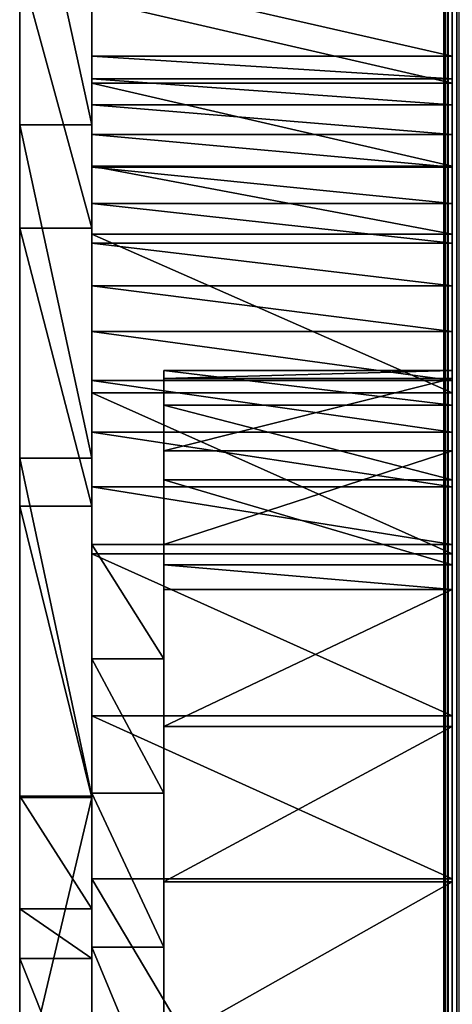
# Model space of a CAD drawing. Units: millimetres. Extents: x 0 to 19, y 0 to 2352.
# Drawn here: x 5 to 8, y 429 to 436 of the extents above; entities that cross this region are included whole.
import ezdxf

# ---------------------------------------------------------------- set-up
doc = ezdxf.new("R2010")
doc.units = ezdxf.units.MM
doc.header["$LTSCALE"] = 25.4
doc.layers.get('0').update_dxf_attribs({"true_color": 0xff5454})

# ---------------------------------------------------------------- blocks, each defined once
blk = doc.blocks.new('Komponent_1')
at = {"color": 0}
for p, q in [((20.7863, 4.4412, 11.4667), (20.7863, 2404.4412, 11.4667)), ((20.7863, 4.4412, 11.4667), (20.7863, 2404.4412, 11.4667)), ((20.7873, 2404.4412, 12.0173), (20.7873, 4.4412, 12.0173)), ((20.7954, 2404.4412, 11.7371), (20.7954, 4.4412, 11.7371)), ((20.8149, 4.4412, 11.1977), (20.8149, 2404.4412, 11.1977)), ((20.8149, 4.4412, 11.1977), (20.8149, 2404.4412, 11.1977))]:
    blk.add_line(p, q, dxfattribs=at)
at = {"color": 7, "true_color": 0xfff1f1}
mesh = blk.add_polyface(dxfattribs=at)
corners = [(20.7863, 2404.4412, 11.4667), (20.8149, 4.4412, 11.1977), (20.7863, 4.4412, 11.4667), (20.8149, 2404.4412, 11.1977)]
mesh.append_faces([[corners[k] for k in face] for face in [(0, 1, 2), (1, 0, 3)]], dxfattribs={"vtx0": -1, "color": 7})
mesh = blk.add_polyface(dxfattribs=at)
corners = [(20.7954, 2404.4412, 11.7371), (20.7863, 4.4412, 11.4667), (20.7954, 4.4412, 11.7371), (20.7863, 2404.4412, 11.4667)]
mesh.append_faces([[corners[k] for k in face] for face in [(0, 1, 2), (1, 0, 3)]], dxfattribs={"vtx0": -1, "color": 7})
mesh = blk.add_polyface(dxfattribs=at)
corners = [(20.8149, 2404.4412, 11.1977), (20.8807, 4.4412, 10.9354), (20.8149, 4.4412, 11.1977), (20.8807, 2404.4412, 10.9354)]
mesh.append_faces([[corners[k] for k in face] for face in [(0, 1, 2), (1, 0, 3)]], dxfattribs={"vtx0": -1, "color": 7})
blk = doc.blocks.new('LNZ-05_dwg')
at = {"color": 7, "true_color": 0xfff1f1}
blk.add_blockref('Komponent_1', (-12.9314, -4.4412), dxfattribs=at)
blk = doc.blocks.new('Grupuj_4')
at = {"color": 0}
for p, q in [((2.6968, 484.8957, 1.2732), (2.6968, 454.6959, 1.2732)), ((2.6968, 463.3418, 32.0618), (2.6968, 452.6345, 32.0618)), ((2.6968, 458.0362, 3.573), (0.4495, 458.0362, 3.573)), ((2.6968, 458.0362, 3.573), (0.4495, 458.0362, 3.573)), ((2.6968, 457.8879, 4.2008), (0.4495, 457.8879, 4.2008)), ((2.6968, 457.8879, 4.2008), (0.4495, 457.8879, 4.2008)), ((2.6968, 457.8594, 30.0084), (0.4495, 457.8594, 30.0084)), ((2.6968, 457.8594, 30.0084), (0.4495, 457.8594, 30.0084)), ((2.6968, 457.7167, 4.8212), (0.4495, 457.7167, 4.8212)), ((2.6968, 457.7167, 4.8212), (0.4495, 457.7167, 4.8212)), ((0.4495, 457.5865, 25.2017), (0, 457.5865, 25.2017)), ((0.4495, 457.5865, 25.2017), (0, 457.5865, 25.2017)), ((2.6968, 457.523, 5.4332), (0.4495, 457.523, 5.4332)), ((2.6968, 457.523, 5.4332), (0.4495, 457.523, 5.4332)), ((2.6968, 457.3148, 30.0791), (0.4495, 457.3148, 30.0791)), ((2.6968, 457.3148, 30.0791), (0.4495, 457.3148, 30.0791)), ((2.6968, 457.3071, 6.0357), (0.4495, 457.3071, 6.0357)), ((2.6968, 457.3071, 6.0357), (0.4495, 457.3071, 6.0357)), ((2.6968, 457.0692, 6.6277), (0.4495, 457.0692, 6.6277)), ((2.6968, 457.0692, 6.6277), (0.4495, 457.0692, 6.6277)), ((0.4495, 456.9066, 19.0652), (0, 456.9066, 19.0652)), ((0.4495, 456.9066, 19.0652), (0, 456.9066, 19.0652)), ((0.4495, 456.8678, 30.1798), (0.4495, 455.8256, 30.6833)), ((2.6968, 456.8678, 30.1798), (0.4495, 456.8678, 30.1798)), ((2.6968, 456.8678, 30.1798), (0.4495, 456.8678, 30.1798)), ((0.4495, 456.8678, 30.1798), (0.4495, 455.8256, 30.6833)), ((2.6968, 456.8678, 30.1798), (2.6968, 455.8256, 30.6833)), ((2.6968, 456.8678, 30.1798), (2.6968, 455.8256, 30.6833)), ((2.6968, 456.8099, 7.2082), (0.4495, 456.8099, 7.2082)), ((2.6968, 456.8099, 7.2082), (0.4495, 456.8099, 7.2082)), ((2.6968, 456.5296, 7.7763), (0.4495, 456.5296, 7.7763)), ((2.6968, 456.5296, 7.7763), (0.4495, 456.5296, 7.7763)), ((2.6968, 456.2287, 8.3309), (0.4495, 456.2287, 8.3309)), ((2.6968, 456.2287, 8.3309), (0.4495, 456.2287, 8.3309)), ((2.6968, 455.9726, 4.2098), (0.8989, 455.9726, 4.2098)), ((2.6968, 455.9726, 4.2098), (0.8989, 455.9726, 4.2098)), ((2.6968, 455.9078, 8.8712), (0.4495, 455.9078, 8.8712)), ((2.6968, 455.9078, 8.8712), (0.4495, 455.9078, 8.8712)), ((2.6968, 455.9213, 5.4111), (0.8989, 455.9213, 5.4111)), ((2.6968, 455.9213, 5.4111), (0.8989, 455.9213, 5.4111)), ((0.4495, 455.8256, 30.6833), (0.4495, 454.77, 31.1661)), ((2.6968, 455.8256, 30.6833), (0.4495, 455.8256, 30.6833)), ((0.4495, 455.8256, 30.6833), (0.4495, 454.77, 31.1661)), ((2.6968, 455.8256, 30.6833), (0.4495, 455.8256, 30.6833)), ((2.6968, 455.8256, 30.6833), (2.6968, 454.77, 31.1661)), ((2.6968, 455.8256, 30.6833), (2.6968, 454.77, 31.1661)), ((2.6968, 455.7455, 3.0345), (0.8989, 455.7455, 3.0345)), ((2.6968, 455.7455, 3.0345), (0.8989, 455.7455, 3.0345)), ((2.6968, 455.5674, 9.3961), (0.4495, 455.5674, 9.3961)), ((2.6968, 455.5674, 9.3961), (0.4495, 455.5674, 9.3961)), ((0.4495, 455.3966, 26.9876), (0, 455.3966, 26.9876)), ((0.4495, 455.3966, 26.9876), (0, 455.3966, 26.9876)), ((2.6968, 455.4448, 7.9229), (0.8989, 455.4448, 7.9229)), ((2.6968, 455.4448, 7.9229), (0.8989, 455.4448, 7.9229)), ((2.6968, 455.208, 9.9049), (0.4495, 455.208, 9.9049)), ((2.6968, 455.208, 9.9049), (0.4495, 455.208, 9.9049)), ((2.6968, 455.2554, 1.9653), (0.8989, 455.2554, 1.9653)), ((2.6968, 455.2554, 1.9653), (0.8989, 455.2554, 1.9653)), ((0.4495, 455.0821, 21.2346), (0, 455.0821, 21.2346)), ((0.4495, 455.0821, 21.2346), (0, 455.0821, 21.2346)), ((0.8989, 454.8304, 10.3967), (0.4495, 454.8304, 10.3967)), ((0.8989, 454.8304, 10.3967), (0.4495, 454.8304, 10.3967)), ((2.6968, 454.8304, 10.3967), (0.8989, 454.8304, 10.3967)), ((2.6968, 454.8304, 10.3967), (0.8989, 454.8304, 10.3967)), ((0.4495, 454.77, 31.1661), (0.4495, 453.7061, 31.6257)), ((2.6968, 454.77, 31.1661), (0.4495, 454.77, 31.1661)), ((2.6968, 454.77, 31.1661), (0.4495, 454.77, 31.1661)), ((0.4495, 454.77, 31.1661), (0.4495, 453.7061, 31.6257)), ((2.6968, 454.77, 31.1661), (2.6968, 453.7061, 31.6257)), ((2.6968, 454.77, 31.1661), (2.6968, 453.7061, 31.6257)), ((2.6968, 454.6959, 1.2732), (0.8989, 454.6959, 1.2732)), ((2.6968, 454.6959, 1.2732), (0.8989, 454.6959, 1.2732)), ((2.6968, 454.5358, 1.075), (0.8989, 454.5358, 1.075)), ((2.6968, 454.5358, 1.075), (0.8989, 454.5358, 1.075)), ((0.8989, 454.0804, 12.8227), (0.4495, 454.0804, 12.8227)), ((0.8989, 454.0804, 12.8227), (0.4495, 454.0804, 12.8227)), ((0.4495, 453.7061, 31.6257), (0.4495, 452.6345, 32.0618)), ((2.6968, 453.7061, 31.6257), (0.4495, 453.7061, 31.6257)), ((0.4495, 453.7061, 31.6257), (0.4495, 452.6345, 32.0618)), ((2.6968, 453.7061, 31.6257), (0.4495, 453.7061, 31.6257)), ((2.6968, 453.7061, 31.6257), (2.6968, 452.6345, 32.0618)), ((2.6968, 453.7061, 31.6257), (2.6968, 452.6345, 32.0618)), ((2.6968, 453.6355, 0.4244), (0.8989, 453.6355, 0.4244)), ((2.6968, 453.6355, 0.4244), (0.8989, 453.6355, 0.4244)), ((0.8989, 453.1977, 15.1918), (0.4495, 453.1977, 15.1918)), ((0.8989, 453.1977, 15.1918), (0.4495, 453.1977, 15.1918)), ((0.4495, 453.177, 28.7267), (0, 453.177, 28.7267)), ((0.4495, 453.177, 28.7267), (0, 453.177, 28.7267)), ((0.4495, 453.1702, 23.3068), (0, 453.1702, 23.3068)), ((0.4495, 453.1702, 23.3068), (0, 453.1702, 23.3068)), ((0.4495, 448.652, 32.0618), (0.4495, 452.6345, 32.0618)), ((2.6968, 452.6345, 32.0618), (0.4495, 452.6345, 32.0618)), ((0.4495, 448.652, 32.0618), (0.4495, 452.6345, 32.0618)), ((2.6968, 452.6345, 32.0618), (0.4495, 452.6345, 32.0618)), ((2.6968, 448.652, 32.0618), (2.6968, 452.6345, 32.0618)), ((2.6968, 452.6161, 0.0577), (0.8989, 452.6161, 0.0577)), ((2.6968, 452.6161, 0.0577), (0.8989, 452.6161, 0.0577)), ((0.4495, 452.439, 29.282), (0, 452.439, 29.282)), ((0.4495, 452.439, 29.282), (0, 452.439, 29.282)), ((0.8989, 452.1857, 17.4946), (0.4495, 452.1857, 17.4946)), ((0.8989, 452.1857, 17.4946), (0.4495, 452.1857, 17.4946)), ((0.4495, 452.1121, 29.5279), (0, 452.1121, 29.5279)), ((0.4495, 452.1121, 29.5279), (0, 452.1121, 29.5279))]:
    blk.add_line(p, q, dxfattribs=at)
mesh = blk.add_polyface(dxfattribs=at)
corners = [(2.6968, 455.208, 9.9049), (2.6968, 455.4448, 7.9229), (2.6968, 454.8304, 10.3967), (2.6968, 455.5674, 9.3961), (2.6968, 455.9213, 5.4111), (2.6968, 455.9078, 8.8712), (2.6968, 456.2287, 8.3309), (2.6968, 455.9726, 4.2098), (2.6968, 470.6847, 13.6578), (2.6968, 472.0201, 11.443), (2.6968, 470.0593, 13.5383), (2.6968, 471.3179, 13.7003), (2.6968, 471.9515, 13.6652), (2.6968, 472.6492, 12.3318), (2.6968, 473.9452, 9.3064), (2.6968, 473.4134, 11.0452), (2.6968, 474.2416, 9.8098), (2.6968, 474.3828, 8.7066), (2.6968, 475.1313, 8.6293), (2.6968, 474.7114, 8.0245), (2.6968, 474.9189, 7.2848), (2.6968, 474.9978, 6.5144), (2.6968, 454.6959, 1.2732), (2.6968, 460.9305, 1.6189), (2.6968, 484.8957, 1.2732), (2.6968, 455.2554, 1.9653), (2.6968, 460.0683, 1.7929), (2.6968, 455.7455, 3.0345), (2.6968, 459.2685, 2.1942), (2.6968, 458.5777, 2.7993), (2.6968, 458.0362, 3.573), (2.6968, 456.5296, 7.7763), (2.6968, 456.8099, 7.2082), (2.6968, 457.0692, 6.6277), (2.6968, 457.3071, 6.0357), (2.6968, 457.523, 5.4332), (2.6968, 457.7167, 4.8212), (2.6968, 457.8879, 4.2008), (2.6968, 461.8046, 1.6823), (2.6968, 462.6397, 1.9795), (2.6968, 463.3869, 2.493), (2.6968, 470.3634, 2.3714), (2.6968, 469.7441, 2.4395), (2.6968, 464.0028, 3.1929), (2.6968, 469.13, 2.5525), (2.6968, 468.5238, 2.7101), (2.6968, 464.4512, 4.0383), (2.6968, 467.9279, 2.9115), (2.6968, 467.3449, 3.1558), (2.6968, 466.7771, 3.4421), (2.6968, 466.2272, 3.7691), (2.6968, 465.6972, 4.1354), (2.6968, 465.1894, 4.5396), (2.6968, 464.7061, 4.98), (2.6968, 470.9853, 2.3485), (2.6968, 471.6072, 2.371), (2.6968, 472.2887, 2.4944), (2.6968, 472.9369, 2.7608), (2.6968, 484.5546, 1.3281), (2.6968, 473.5285, 3.1604), (2.6968, 474.042, 3.6788), (2.6968, 474.4586, 4.2971), (2.6968, 474.7635, 4.9929), (2.6968, 474.9454, 5.741), (2.6968, 482.8105, 2.2055), (2.6968, 481.5824, 2.9043), (2.6968, 480.3918, 3.6808), (2.6968, 479.2425, 4.5322), (2.6968, 478.1383, 5.4559), (2.6968, 477.0828, 6.4489), (2.6968, 476.0793, 7.5078), (2.6968, 484.0721, 1.5864)]
mesh.append_faces([[corners[k] for k in face] for face in [(0, 1, 2), (8, 9, 10), (30, 36, 37), (52, 46, 53), (58, 64, 71)]], dxfattribs={"vtx0": -1, "color": 0})
mesh.append_faces([[corners[k] for k in face] for face in [(1, 3, 4), (4, 6, 7), (9, 13, 14), (14, 16, 17), (17, 18, 19), (19, 18, 20), (20, 18, 21), (22, 23, 24), (23, 25, 26), (26, 27, 28), (28, 7, 29), (29, 7, 30), (41, 40, 42), (42, 43, 44), (44, 43, 45), (45, 46, 47), (47, 46, 48), (48, 46, 49), (49, 46, 50), (50, 46, 51), (51, 46, 52), (24, 57, 58), (64, 21, 65), (65, 21, 66), (66, 21, 67), (67, 21, 68), (68, 21, 69), (69, 21, 70), (70, 21, 18)]], dxfattribs={"vtx0": -1, "vtx1": -1, "color": 0})
mesh.append_faces([[corners[k] for k in face] for face in [(30, 7, 6), (24, 40, 41), (58, 63, 64)]], dxfattribs={"vtx0": -1, "vtx1": -1, "vtx2": -1, "color": 0})
mesh.append_faces([[corners[k] for k in face] for face in [(1, 0, 3), (4, 3, 5), (4, 5, 6), (9, 8, 11), (9, 11, 12), (9, 12, 13), (14, 13, 15), (14, 15, 16), (17, 16, 18), (23, 22, 25), (26, 25, 27), (28, 27, 7), (30, 6, 31), (30, 31, 32), (30, 32, 33), (30, 33, 34), (30, 34, 35), (30, 35, 36), (24, 23, 38), (24, 38, 39), (24, 39, 40), (42, 40, 43), (45, 43, 46), (24, 41, 54), (24, 54, 55), (24, 55, 56), (24, 56, 57), (58, 57, 59), (58, 59, 60), (58, 60, 61), (58, 61, 62), (58, 62, 63), (64, 63, 21)]], dxfattribs={"vtx0": -1, "vtx2": -1, "color": 0})
mesh = blk.add_polyface(dxfattribs=at)
corners = [(0, 448.652, 32.0618), (0, 444.733, 30.5378), (0, 442.4489, 32.0618), (0, 446.0985, 29.5279), (0, 446.431, 29.282), (0, 446.9518, 28.8967), (0, 449.1007, 27.142), (0, 450.9286, 30.4183), (0, 451.175, 25.2773), (0, 452.1121, 29.5279), (0, 453.1702, 23.3068), (0, 452.439, 29.282), (0, 453.177, 28.7267), (0, 455.0821, 21.2346), (0, 455.3966, 26.9876), (0, 456.9066, 19.0652), (0, 457.5865, 25.2017), (0, 458.6397, 16.8032), (0, 459.7459, 23.3694), (0, 460.2778, 14.4536), (0, 461.8741, 21.4916), (0, 461.8174, 12.0212), (0, 463.2551, 9.5113), (0, 463.9703, 19.5689), (0, 464.5878, 6.9294), (0, 466.0337, 17.602), (0, 464.7525, 5.9628), (0, 465.1894, 4.5396), (0, 465.6972, 4.1354), (0, 466.2272, 3.7691), (0, 468.0636, 15.5916), (0, 466.7771, 3.4421), (0, 467.3449, 3.1558), (0, 467.9279, 2.9115), (0, 468.5238, 2.7101), (0, 470.0593, 13.5383), (0, 469.13, 2.5525), (0, 469.7441, 2.4395), (0, 470.3634, 2.3714), (0, 472.0201, 11.443), (0, 470.9853, 2.3485), (0, 471.6072, 2.371), (0, 472.2887, 2.4944), (0, 473.9452, 9.3064), (0, 472.9369, 2.7608), (0, 473.5285, 3.1604), (0, 474.042, 3.6788), (0, 474.3828, 8.7066), (0, 474.4586, 4.2971), (0, 474.7114, 8.0245), (0, 474.7635, 4.9929), (0, 474.9189, 7.2848), (0, 474.9454, 5.741), (0, 474.9978, 6.5144), (0, 464.7061, 4.98)]
mesh.append_faces([[corners[k] for k in face] for face in [(0, 1, 2), (52, 51, 53)]], dxfattribs={"vtx0": -1, "color": 0})
mesh.append_faces([[corners[k] for k in face] for face in [(1, 0, 3), (3, 0, 4), (4, 0, 5), (5, 0, 6), (6, 7, 8), (8, 9, 10), (10, 12, 13), (13, 14, 15), (15, 16, 17), (17, 18, 19), (19, 20, 21), (21, 20, 22), (22, 23, 24), (24, 25, 26), (27, 25, 28), (28, 25, 29), (29, 30, 31), (31, 30, 32), (32, 30, 33), (33, 30, 34), (34, 35, 36), (36, 35, 37), (37, 35, 38), (38, 39, 40), (40, 39, 41), (41, 39, 42), (42, 43, 44), (44, 43, 45), (45, 43, 46), (46, 47, 48), (48, 49, 50), (50, 51, 52)]], dxfattribs={"vtx0": -1, "vtx1": -1, "color": 0})
mesh.append_faces([[corners[k] for k in face] for face in [(26, 25, 27)]], dxfattribs={"vtx0": -1, "vtx1": -1, "vtx2": -1, "color": 0})
mesh.append_faces([[corners[k] for k in face] for face in [(6, 0, 7), (8, 7, 9), (10, 9, 11), (10, 11, 12), (13, 12, 14), (15, 14, 16), (17, 16, 18), (19, 18, 20), (22, 20, 23), (24, 23, 25), (29, 25, 30), (34, 30, 35), (38, 35, 39), (42, 39, 43), (46, 43, 47), (48, 47, 49), (50, 49, 51)]], dxfattribs={"vtx0": -1, "vtx2": -1, "color": 0})
mesh.append_faces([[corners[k] for k in face] for face in [(27, 54, 26)]], dxfattribs={"vtx2": -1, "color": 0})
mesh = blk.add_polyface(dxfattribs=at)
corners = [(0.4495, 452.6345, 32.0618), (0.4495, 450.9286, 30.4183), (0.4495, 448.652, 32.0618), (0.4495, 452.1121, 29.5279), (0.4495, 452.439, 29.282), (0.4495, 453.177, 28.7267), (0.4495, 453.7061, 31.6257), (0.4495, 455.3966, 26.9876), (0.4495, 454.77, 31.1661), (0.4495, 455.8256, 30.6833), (0.4495, 457.5865, 25.2017), (0.4495, 456.8678, 30.1798), (0.4495, 457.3148, 30.0791), (0.4495, 457.8594, 30.0084), (0.4495, 459.7459, 23.3694), (0.4495, 458.4074, 29.9884), (0.4495, 458.9549, 30.0195), (0.4495, 459.4983, 30.1012), (0.4495, 460.0339, 30.2332), (0.4495, 461.8741, 21.4916), (0.4495, 460.5578, 30.4144), (0.4495, 461.0667, 30.6436), (0.4495, 461.4809, 31.0547), (0.4495, 461.938, 31.4037), (0.4495, 463.9703, 19.5689), (0.4495, 462.4306, 31.6851), (0.4495, 462.6745, 31.8138), (0.4495, 463.0608, 31.9722), (0.4495, 463.3418, 32.0618), (0.4495, 463.4565, 32.0983), (0.4495, 463.8593, 32.1915), (0.4495, 464.2672, 32.2511), (0.4495, 466.0337, 17.602), (0.4495, 464.6778, 32.2769), (0.4495, 465.089, 32.2688)]
mesh.append_faces([[corners[k] for k in face] for face in [(0, 1, 2)]], dxfattribs={"vtx0": -1, "color": 0})
mesh.append_faces([[corners[k] for k in face] for face in [(1, 0, 3), (3, 0, 4), (4, 0, 5), (5, 6, 7), (7, 9, 10), (10, 13, 14), (14, 18, 19), (19, 23, 24), (24, 31, 32)]], dxfattribs={"vtx0": -1, "vtx1": -1, "color": 0})
mesh.append_faces([[corners[k] for k in face] for face in [(5, 0, 6), (7, 6, 8), (7, 8, 9), (10, 9, 11), (10, 11, 12), (10, 12, 13), (14, 13, 15), (14, 15, 16), (14, 16, 17), (14, 17, 18), (19, 18, 20), (19, 20, 21), (19, 21, 22), (19, 22, 23), (24, 23, 25), (24, 25, 26), (24, 26, 27), (24, 27, 28), (24, 28, 29), (24, 29, 30), (24, 30, 31), (32, 31, 33), (32, 33, 34)]], dxfattribs={"vtx0": -1, "vtx2": -1, "color": 0})
mesh = blk.add_polyface(dxfattribs=at)
corners = [(0.4495, 442.4489, 32.0618), (0.4495, 441.8693, 31.0547), (0.4495, 440.5109, 32.0618), (0.4495, 443.56, 29.5279), (0.4495, 444.733, 30.5378), (0.4495, 443.6509, 29.4458), (0.4495, 443.8109, 29.282), (0.4495, 445.3402, 27.7156), (0.4495, 446.0985, 29.5279), (0.4495, 446.9304, 25.8708), (0.4495, 446.431, 29.282), (0.4495, 446.9518, 28.8967), (0.4495, 448.4157, 23.9186), (0.4495, 449.1007, 27.142), (0.4495, 449.7901, 21.8665), (0.4495, 451.175, 25.2773), (0.4495, 451.0484, 19.7224), (0.4495, 452.1857, 17.4946), (0.4495, 453.1702, 23.3068), (0.4495, 453.1977, 15.1918), (0.4495, 455.0821, 21.2346), (0.4495, 454.0804, 12.8227), (0.4495, 454.8304, 10.3967), (0.4495, 455.208, 9.9049), (0.4495, 456.9066, 19.0652), (0.4495, 455.5674, 9.3961), (0.4495, 455.9078, 8.8712), (0.4495, 456.2287, 8.3309), (0.4495, 456.5296, 7.7763), (0.4495, 456.8099, 7.2082), (0.4495, 457.0692, 6.6277), (0.4495, 458.6397, 16.8032), (0.4495, 457.3071, 6.0357), (0.4495, 457.523, 5.4332), (0.4495, 457.7167, 4.8212), (0.4495, 457.8879, 4.2008), (0.4495, 458.0362, 3.573), (0.4495, 458.5777, 2.7993), (0.4495, 459.2685, 2.1942), (0.4495, 460.2778, 14.4536), (0.4495, 460.0683, 1.7929), (0.4495, 460.9305, 1.6189), (0.4495, 461.8174, 12.0212), (0.4495, 461.8046, 1.6823), (0.4495, 462.6397, 1.9795), (0.4495, 463.2551, 9.5113), (0.4495, 463.3869, 2.493), (0.4495, 464.5878, 6.9294), (0.4495, 464.0028, 3.1929), (0.4495, 464.4512, 4.0383), (0.4495, 464.7061, 4.98), (0.4495, 464.7525, 5.9628)]
mesh.append_faces([[corners[k] for k in face] for face in [(0, 1, 2), (50, 47, 51)]], dxfattribs={"vtx0": -1, "color": 0})
mesh.append_faces([[corners[k] for k in face] for face in [(1, 0, 3), (3, 4, 5), (5, 4, 6), (6, 4, 7), (7, 8, 9), (9, 11, 12), (12, 13, 14), (14, 15, 16), (16, 15, 17), (17, 18, 19), (19, 20, 21), (21, 20, 22), (22, 20, 23), (23, 24, 25), (25, 24, 26), (26, 24, 27), (27, 24, 28), (28, 24, 29), (29, 24, 30), (30, 31, 32), (32, 31, 33), (33, 31, 34), (34, 31, 35), (35, 31, 36), (36, 31, 37), (37, 31, 38), (38, 39, 40), (40, 39, 41), (41, 42, 43), (43, 42, 44), (44, 45, 46), (46, 47, 48), (48, 47, 49), (49, 47, 50)]], dxfattribs={"vtx0": -1, "vtx1": -1, "color": 0})
mesh.append_faces([[corners[k] for k in face] for face in [(3, 0, 4), (7, 4, 8), (9, 8, 10), (9, 10, 11), (12, 11, 13), (14, 13, 15), (17, 15, 18), (19, 18, 20), (23, 20, 24), (30, 24, 31), (38, 31, 39), (41, 39, 42), (44, 42, 45), (46, 45, 47)]], dxfattribs={"vtx0": -1, "vtx2": -1, "color": 0})
mesh = blk.add_polyface(dxfattribs=at)
corners = [(2.6968, 463.3418, 32.0618), (2.6968, 453.7061, 31.6257), (2.6968, 452.6345, 32.0618), (2.6968, 454.77, 31.1661), (2.6968, 455.8256, 30.6833), (2.6968, 456.8678, 30.1798), (2.6968, 463.0608, 31.9722), (2.6968, 457.3148, 30.0791), (2.6968, 457.8594, 30.0084), (2.6968, 462.6745, 31.8138), (2.6968, 458.4074, 29.9884), (2.6968, 458.9549, 30.0195), (2.6968, 462.2995, 31.624), (2.6968, 459.4983, 30.1012), (2.6968, 461.938, 31.4037), (2.6968, 460.0339, 30.2332), (2.6968, 460.5578, 30.4144), (2.6968, 461.4809, 31.0547), (2.6968, 461.0667, 30.6436), (2.6968, 462.4306, 31.6851)]
mesh.append_faces([[corners[k] for k in face] for face in [(0, 1, 2), (16, 17, 18), (12, 9, 19)]], dxfattribs={"vtx0": -1, "color": 0})
mesh.append_faces([[corners[k] for k in face] for face in [(1, 0, 3), (3, 0, 4), (4, 0, 5), (5, 6, 7), (7, 6, 8), (8, 9, 10), (10, 9, 11), (11, 12, 13), (13, 14, 15), (15, 14, 16)]], dxfattribs={"vtx0": -1, "vtx1": -1, "color": 0})
mesh.append_faces([[corners[k] for k in face] for face in [(11, 9, 12)]], dxfattribs={"vtx0": -1, "vtx1": -1, "vtx2": -1, "color": 0})
mesh.append_faces([[corners[k] for k in face] for face in [(5, 0, 6), (8, 6, 9), (13, 12, 14), (16, 14, 17)]], dxfattribs={"vtx0": -1, "vtx2": -1, "color": 0})
mesh = blk.add_polyface(dxfattribs=at)
corners = [(0.4495, 457.5865, 25.2017), (0, 459.7459, 23.3694), (0, 457.5865, 25.2017), (0.4495, 459.7459, 23.3694)]
mesh.append_faces([[corners[k] for k in face] for face in [(0, 1, 2), (1, 0, 3)]], dxfattribs={"vtx0": -1, "color": 0})
mesh = blk.add_polyface(dxfattribs=at)
corners = [(0.4495, 456.9066, 19.0652), (0, 458.6397, 16.8032), (0.4495, 458.6397, 16.8032), (0, 456.9066, 19.0652)]
mesh.append_faces([[corners[k] for k in face] for face in [(0, 1, 2), (1, 0, 3)]], dxfattribs={"vtx0": -1, "color": 0})
mesh = blk.add_polyface(dxfattribs=at)
corners = [(2.6968, 458.0362, 3.573), (0.4495, 458.5777, 2.7993), (2.6968, 458.5777, 2.7993), (0.4495, 458.0362, 3.573)]
mesh.append_faces([[corners[k] for k in face] for face in [(0, 1, 2), (1, 0, 3)]], dxfattribs={"vtx0": -1, "color": 0})
mesh = blk.add_polyface(dxfattribs=at)
corners = [(2.6968, 457.8594, 30.0084), (0.4495, 458.4074, 29.9884), (0.4495, 457.8594, 30.0084), (2.6968, 458.4074, 29.9884)]
mesh.append_faces([[corners[k] for k in face] for face in [(0, 1, 2), (1, 0, 3)]], dxfattribs={"vtx0": -1, "color": 0})
mesh = blk.add_polyface(dxfattribs=at)
corners = [(2.6968, 457.8879, 4.2008), (0.4495, 458.0362, 3.573), (2.6968, 458.0362, 3.573), (0.4495, 457.8879, 4.2008)]
mesh.append_faces([[corners[k] for k in face] for face in [(0, 1, 2), (1, 0, 3)]], dxfattribs={"vtx0": -1, "color": 0})
mesh = blk.add_polyface(dxfattribs=at)
corners = [(2.6968, 457.7167, 4.8212), (0.4495, 457.8879, 4.2008), (2.6968, 457.8879, 4.2008), (0.4495, 457.7167, 4.8212)]
mesh.append_faces([[corners[k] for k in face] for face in [(0, 1, 2), (1, 0, 3)]], dxfattribs={"vtx0": -1, "color": 0})
mesh = blk.add_polyface(dxfattribs=at)
corners = [(2.6968, 457.3148, 30.0791), (0.4495, 457.8594, 30.0084), (0.4495, 457.3148, 30.0791), (2.6968, 457.8594, 30.0084)]
mesh.append_faces([[corners[k] for k in face] for face in [(0, 1, 2), (1, 0, 3)]], dxfattribs={"vtx0": -1, "color": 0})
mesh = blk.add_polyface(dxfattribs=at)
corners = [(2.6968, 457.523, 5.4332), (0.4495, 457.7167, 4.8212), (2.6968, 457.7167, 4.8212), (0.4495, 457.523, 5.4332)]
mesh.append_faces([[corners[k] for k in face] for face in [(0, 1, 2), (1, 0, 3)]], dxfattribs={"vtx0": -1, "color": 0})
mesh = blk.add_polyface(dxfattribs=at)
corners = [(0.4495, 455.3966, 26.9876), (0, 457.5865, 25.2017), (0, 455.3966, 26.9876), (0.4495, 457.5865, 25.2017)]
mesh.append_faces([[corners[k] for k in face] for face in [(0, 1, 2), (1, 0, 3)]], dxfattribs={"vtx0": -1, "color": 0})
mesh = blk.add_polyface(dxfattribs=at)
corners = [(2.6968, 457.3071, 6.0357), (0.4495, 457.523, 5.4332), (2.6968, 457.523, 5.4332), (0.4495, 457.3071, 6.0357)]
mesh.append_faces([[corners[k] for k in face] for face in [(0, 1, 2), (1, 0, 3)]], dxfattribs={"vtx0": -1, "color": 0})
mesh = blk.add_polyface(dxfattribs=at)
corners = [(2.6968, 456.8678, 30.1798), (0.4495, 457.3148, 30.0791), (0.4495, 456.8678, 30.1798), (2.6968, 457.3148, 30.0791)]
mesh.append_faces([[corners[k] for k in face] for face in [(0, 1, 2), (1, 0, 3)]], dxfattribs={"vtx0": -1, "color": 0})
mesh = blk.add_polyface(dxfattribs=at)
corners = [(2.6968, 457.0692, 6.6277), (0.4495, 457.3071, 6.0357), (2.6968, 457.3071, 6.0357), (0.4495, 457.0692, 6.6277)]
mesh.append_faces([[corners[k] for k in face] for face in [(0, 1, 2), (1, 0, 3)]], dxfattribs={"vtx0": -1, "color": 0})
mesh = blk.add_polyface(dxfattribs=at)
corners = [(2.6968, 456.8099, 7.2082), (0.4495, 457.0692, 6.6277), (2.6968, 457.0692, 6.6277), (0.4495, 456.8099, 7.2082)]
mesh.append_faces([[corners[k] for k in face] for face in [(0, 1, 2), (1, 0, 3)]], dxfattribs={"vtx0": -1, "color": 0})
mesh = blk.add_polyface(dxfattribs=at)
corners = [(0.4495, 455.0821, 21.2346), (0, 456.9066, 19.0652), (0.4495, 456.9066, 19.0652), (0, 455.0821, 21.2346)]
mesh.append_faces([[corners[k] for k in face] for face in [(0, 1, 2), (1, 0, 3)]], dxfattribs={"vtx0": -1, "color": 0})
mesh = blk.add_polyface(dxfattribs=at)
corners = [(2.6968, 455.8256, 30.6833), (0.4495, 456.8678, 30.1798), (0.4495, 455.8256, 30.6833), (2.6968, 456.8678, 30.1798)]
mesh.append_faces([[corners[k] for k in face] for face in [(0, 1, 2), (1, 0, 3)]], dxfattribs={"vtx0": -1, "color": 0})
mesh = blk.add_polyface(dxfattribs=at)
corners = [(2.6968, 456.5296, 7.7763), (0.4495, 456.8099, 7.2082), (2.6968, 456.8099, 7.2082), (0.4495, 456.5296, 7.7763)]
mesh.append_faces([[corners[k] for k in face] for face in [(0, 1, 2), (1, 0, 3)]], dxfattribs={"vtx0": -1, "color": 0})
mesh = blk.add_polyface(dxfattribs=at)
corners = [(2.6968, 456.2287, 8.3309), (0.4495, 456.5296, 7.7763), (2.6968, 456.5296, 7.7763), (0.4495, 456.2287, 8.3309)]
mesh.append_faces([[corners[k] for k in face] for face in [(0, 1, 2), (1, 0, 3)]], dxfattribs={"vtx0": -1, "color": 0})
mesh = blk.add_polyface(dxfattribs=at)
corners = [(2.6968, 455.9078, 8.8712), (0.4495, 456.2287, 8.3309), (2.6968, 456.2287, 8.3309), (0.4495, 455.9078, 8.8712)]
mesh.append_faces([[corners[k] for k in face] for face in [(0, 1, 2), (1, 0, 3)]], dxfattribs={"vtx0": -1, "color": 0})
mesh = blk.add_polyface(dxfattribs=at)
corners = [(0.8989, 455.9213, 5.4111), (2.6968, 455.9726, 4.2098), (0.8989, 455.9726, 4.2098), (2.6968, 455.9213, 5.4111)]
mesh.append_faces([[corners[k] for k in face] for face in [(0, 1, 2), (1, 0, 3)]], dxfattribs={"vtx0": -1, "color": 0})
mesh = blk.add_polyface(dxfattribs=at)
corners = [(0.8989, 455.9726, 4.2098), (2.6968, 455.7455, 3.0345), (0.8989, 455.7455, 3.0345), (2.6968, 455.9726, 4.2098)]
mesh.append_faces([[corners[k] for k in face] for face in [(0, 1, 2), (1, 0, 3)]], dxfattribs={"vtx0": -1, "color": 0})
mesh = blk.add_polyface(dxfattribs=at)
corners = [(0.8989, 440.5109, 32.0618), (0.8989, 440.043, 30.8534), (0.8989, 438.8114, 32.0618), (0.8989, 440.9412, 29.5279), (0.8989, 441.8693, 31.0547), (0.8989, 441.1078, 29.282), (0.8989, 441.2649, 29.05), (0.8989, 442.3631, 27.1489), (0.8989, 443.56, 29.5279), (0.8989, 443.3313, 25.1605), (0.8989, 444.164, 23.0962), (0.8989, 443.6509, 29.4458), (0.8989, 443.8109, 29.282), (0.8989, 445.3402, 27.7156), (0.8989, 444.8567, 20.9675), (0.8989, 445.4053, 18.7865), (0.8989, 446.9304, 25.8708), (0.8989, 445.8069, 16.5654), (0.8989, 446.0591, 14.3167), (0.8989, 446.1605, 12.0531), (0.8989, 446.2109, 11.4859), (0.8989, 446.2429, 10.917), (0.8989, 446.2566, 10.3472), (0.8989, 446.3104, 9.3086), (0.8989, 446.5005, 8.8249), (0.8989, 446.681, 8.3365), (0.8989, 446.8515, 7.8437), (0.8989, 447.0121, 7.3467), (0.8989, 448.4157, 23.9186), (0.8989, 447.1627, 6.8457), (0.8989, 447.3032, 6.341), (0.8989, 447.4335, 5.8329), (0.8989, 447.5535, 5.3217), (0.8989, 447.6632, 4.8075), (0.8989, 447.7626, 4.2906), (0.8989, 447.8516, 3.7714), (0.8989, 448.1779, 2.626), (0.8989, 448.757, 1.6145), (0.8989, 449.7901, 21.8665), (0.8989, 449.0914, 1.2732), (0.8989, 449.5493, 0.8058), (0.8989, 450.5009, 0.2552), (0.8989, 451.0484, 19.7224), (0.8989, 451.5469), (0.8989, 452.1857, 17.4946), (0.8989, 452.6161, 0.0577), (0.8989, 453.1977, 15.1918), (0.8989, 453.6355, 0.4244), (0.8989, 454.0804, 12.8227), (0.8989, 454.5358, 1.075), (0.8989, 454.8304, 10.3967), (0.8989, 454.6959, 1.2732), (0.8989, 455.2554, 1.9653), (0.8989, 455.4448, 7.9229), (0.8989, 455.7455, 3.0345), (0.8989, 455.9213, 5.4111), (0.8989, 455.9726, 4.2098), (0.8989, 446.2519, 9.7772), (0.8989, 446.2398, 9.4775)]
mesh.append_faces([[corners[k] for k in face] for face in [(0, 1, 2), (54, 55, 56), (57, 23, 58)]], dxfattribs={"vtx0": -1, "color": 0})
mesh.append_faces([[corners[k] for k in face] for face in [(1, 0, 3), (3, 4, 5), (5, 4, 6), (6, 4, 7), (7, 8, 9), (9, 8, 10), (10, 13, 14), (14, 13, 15), (15, 16, 17), (17, 16, 18), (18, 16, 19), (19, 16, 20), (20, 16, 21), (21, 16, 22), (23, 16, 24), (24, 16, 25), (25, 16, 26), (26, 16, 27), (27, 28, 29), (29, 28, 30), (30, 28, 31), (31, 28, 32), (32, 28, 33), (33, 28, 34), (34, 28, 35), (35, 28, 36), (36, 28, 37), (37, 38, 39), (39, 38, 40), (40, 38, 41), (41, 42, 43), (43, 44, 45), (45, 46, 47), (47, 48, 49), (49, 50, 51), (51, 50, 52), (52, 53, 54)]], dxfattribs={"vtx0": -1, "vtx1": -1, "color": 0})
mesh.append_faces([[corners[k] for k in face] for face in [(22, 16, 23)]], dxfattribs={"vtx0": -1, "vtx1": -1, "vtx2": -1, "color": 0})
mesh.append_faces([[corners[k] for k in face] for face in [(3, 0, 4), (7, 4, 8), (10, 8, 11), (10, 11, 12), (10, 12, 13), (15, 13, 16), (27, 16, 28), (37, 28, 38), (41, 38, 42), (43, 42, 44), (45, 44, 46), (47, 46, 48), (49, 48, 50), (52, 50, 53), (54, 53, 55), (23, 57, 22)]], dxfattribs={"vtx0": -1, "vtx2": -1, "color": 0})
mesh = blk.add_polyface(dxfattribs=at)
corners = [(2.6968, 455.5674, 9.3961), (0.4495, 455.9078, 8.8712), (2.6968, 455.9078, 8.8712), (0.4495, 455.5674, 9.3961)]
mesh.append_faces([[corners[k] for k in face] for face in [(0, 1, 2), (1, 0, 3)]], dxfattribs={"vtx0": -1, "color": 0})
mesh = blk.add_polyface(dxfattribs=at)
corners = [(0.8989, 455.4448, 7.9229), (2.6968, 455.9213, 5.4111), (0.8989, 455.9213, 5.4111), (2.6968, 455.4448, 7.9229)]
mesh.append_faces([[corners[k] for k in face] for face in [(0, 1, 2), (1, 0, 3)]], dxfattribs={"vtx0": -1, "color": 0})
mesh = blk.add_polyface(dxfattribs=at)
corners = [(2.6968, 454.77, 31.1661), (0.4495, 455.8256, 30.6833), (0.4495, 454.77, 31.1661), (2.6968, 455.8256, 30.6833)]
mesh.append_faces([[corners[k] for k in face] for face in [(0, 1, 2), (1, 0, 3)]], dxfattribs={"vtx0": -1, "color": 0})
mesh = blk.add_polyface(dxfattribs=at)
corners = [(0.8989, 455.7455, 3.0345), (2.6968, 455.2554, 1.9653), (0.8989, 455.2554, 1.9653), (2.6968, 455.7455, 3.0345)]
mesh.append_faces([[corners[k] for k in face] for face in [(0, 1, 2), (1, 0, 3)]], dxfattribs={"vtx0": -1, "color": 0})
mesh = blk.add_polyface(dxfattribs=at)
corners = [(2.6968, 455.208, 9.9049), (0.4495, 455.5674, 9.3961), (2.6968, 455.5674, 9.3961), (0.4495, 455.208, 9.9049)]
mesh.append_faces([[corners[k] for k in face] for face in [(0, 1, 2), (1, 0, 3)]], dxfattribs={"vtx0": -1, "color": 0})
mesh = blk.add_polyface(dxfattribs=at)
corners = [(0.4495, 453.177, 28.7267), (0, 455.3966, 26.9876), (0, 453.177, 28.7267), (0.4495, 455.3966, 26.9876)]
mesh.append_faces([[corners[k] for k in face] for face in [(0, 1, 2), (1, 0, 3)]], dxfattribs={"vtx0": -1, "color": 0})
mesh = blk.add_polyface(dxfattribs=at)
corners = [(0.8989, 454.8304, 10.3967), (2.6968, 455.4448, 7.9229), (0.8989, 455.4448, 7.9229), (2.6968, 454.8304, 10.3967)]
mesh.append_faces([[corners[k] for k in face] for face in [(0, 1, 2), (1, 0, 3)]], dxfattribs={"vtx0": -1, "color": 0})
mesh = blk.add_polyface(dxfattribs=at)
corners = [(2.6968, 454.8304, 10.3967), (0.4495, 455.208, 9.9049), (2.6968, 455.208, 9.9049), (0.4495, 454.8304, 10.3967), (0.8989, 454.8304, 10.3967)]
mesh.append_faces([[corners[k] for k in face] for face in [(0, 1, 2), (3, 0, 4)]], dxfattribs={"vtx0": -1, "color": 0})
mesh.append_faces([[corners[k] for k in face] for face in [(1, 0, 3)]], dxfattribs={"vtx0": -1, "vtx1": -1, "color": 0})
mesh = blk.add_polyface(dxfattribs=at)
corners = [(0.8989, 455.2554, 1.9653), (2.6968, 454.6959, 1.2732), (0.8989, 454.6959, 1.2732), (2.6968, 455.2554, 1.9653)]
mesh.append_faces([[corners[k] for k in face] for face in [(0, 1, 2), (1, 0, 3)]], dxfattribs={"vtx0": -1, "color": 0})
mesh = blk.add_polyface(dxfattribs=at)
corners = [(0.4495, 453.1702, 23.3068), (0, 455.0821, 21.2346), (0.4495, 455.0821, 21.2346), (0, 453.1702, 23.3068)]
mesh.append_faces([[corners[k] for k in face] for face in [(0, 1, 2), (1, 0, 3)]], dxfattribs={"vtx0": -1, "color": 0})
mesh = blk.add_polyface(dxfattribs=at)
corners = [(0.8989, 454.0804, 12.8227), (0.4495, 454.8304, 10.3967), (0.8989, 454.8304, 10.3967), (0.4495, 454.0804, 12.8227)]
mesh.append_faces([[corners[k] for k in face] for face in [(0, 1, 2), (1, 0, 3)]], dxfattribs={"vtx0": -1, "color": 0})
mesh = blk.add_polyface(dxfattribs=at)
corners = [(2.6968, 453.7061, 31.6257), (0.4495, 454.77, 31.1661), (0.4495, 453.7061, 31.6257), (2.6968, 454.77, 31.1661)]
mesh.append_faces([[corners[k] for k in face] for face in [(0, 1, 2), (1, 0, 3)]], dxfattribs={"vtx0": -1, "color": 0})
mesh = blk.add_polyface(dxfattribs=at)
corners = [(0.8989, 454.6959, 1.2732), (2.6968, 454.5358, 1.075), (0.8989, 454.5358, 1.075), (2.6968, 454.6959, 1.2732)]
mesh.append_faces([[corners[k] for k in face] for face in [(0, 1, 2), (1, 0, 3)]], dxfattribs={"vtx0": -1, "color": 0})
mesh = blk.add_polyface(dxfattribs=at)
corners = [(2.6968, 454.5358, 1.075), (0.8989, 453.6355, 0.4244), (0.8989, 454.5358, 1.075), (2.6968, 453.6355, 0.4244)]
mesh.append_faces([[corners[k] for k in face] for face in [(0, 1, 2), (1, 0, 3)]], dxfattribs={"vtx0": -1, "color": 0})
mesh = blk.add_polyface(dxfattribs=at)
corners = [(0.8989, 453.1977, 15.1918), (0.4495, 454.0804, 12.8227), (0.8989, 454.0804, 12.8227), (0.4495, 453.1977, 15.1918)]
mesh.append_faces([[corners[k] for k in face] for face in [(0, 1, 2), (1, 0, 3)]], dxfattribs={"vtx0": -1, "color": 0})
mesh = blk.add_polyface(dxfattribs=at)
corners = [(2.6968, 452.6345, 32.0618), (0.4495, 453.7061, 31.6257), (0.4495, 452.6345, 32.0618), (2.6968, 453.7061, 31.6257)]
mesh.append_faces([[corners[k] for k in face] for face in [(0, 1, 2), (1, 0, 3)]], dxfattribs={"vtx0": -1, "color": 0})
mesh = blk.add_polyface(dxfattribs=at)
corners = [(2.6968, 453.6355, 0.4244), (0.8989, 452.6161, 0.0577), (0.8989, 453.6355, 0.4244), (2.6968, 452.6161, 0.0577)]
mesh.append_faces([[corners[k] for k in face] for face in [(0, 1, 2), (1, 0, 3)]], dxfattribs={"vtx0": -1, "color": 0})
mesh = blk.add_polyface(dxfattribs=at)
corners = [(0.8989, 452.1857, 17.4946), (0.4495, 453.1977, 15.1918), (0.8989, 453.1977, 15.1918), (0.4495, 452.1857, 17.4946)]
mesh.append_faces([[corners[k] for k in face] for face in [(0, 1, 2), (1, 0, 3)]], dxfattribs={"vtx0": -1, "color": 0})
mesh = blk.add_polyface(dxfattribs=at)
corners = [(0.4495, 452.439, 29.282), (0, 453.177, 28.7267), (0, 452.439, 29.282), (0.4495, 453.177, 28.7267)]
mesh.append_faces([[corners[k] for k in face] for face in [(0, 1, 2), (1, 0, 3)]], dxfattribs={"vtx0": -1, "color": 0})
mesh = blk.add_polyface(dxfattribs=at)
corners = [(0.4495, 453.1702, 23.3068), (0, 451.175, 25.2773), (0, 453.1702, 23.3068), (0.4495, 451.175, 25.2773)]
mesh.append_faces([[corners[k] for k in face] for face in [(0, 1, 2), (1, 0, 3)]], dxfattribs={"vtx0": -1, "color": 0})
mesh = blk.add_polyface(dxfattribs=at)
corners = [(2.6968, 448.652, 32.0618), (0.4495, 452.6345, 32.0618), (0.4495, 448.652, 32.0618), (2.6968, 452.6345, 32.0618)]
mesh.append_faces([[corners[k] for k in face] for face in [(0, 1, 2), (1, 0, 3)]], dxfattribs={"vtx0": -1, "color": 0})
mesh = blk.add_polyface(dxfattribs=at)
corners = [(2.6968, 452.6161, 0.0577), (0.8989, 451.5469), (0.8989, 452.6161, 0.0577), (2.6968, 451.5469)]
mesh.append_faces([[corners[k] for k in face] for face in [(0, 1, 2), (1, 0, 3)]], dxfattribs={"vtx0": -1, "color": 0})
mesh = blk.add_polyface(dxfattribs=at)
corners = [(0.4495, 452.1121, 29.5279), (0, 452.439, 29.282), (0, 452.1121, 29.5279), (0.4495, 452.439, 29.282)]
mesh.append_faces([[corners[k] for k in face] for face in [(0, 1, 2), (1, 0, 3)]], dxfattribs={"vtx0": -1, "color": 0})
mesh = blk.add_polyface(dxfattribs=at)
corners = [(0.8989, 451.0484, 19.7224), (0.4495, 452.1857, 17.4946), (0.8989, 452.1857, 17.4946), (0.4495, 451.0484, 19.7224)]
mesh.append_faces([[corners[k] for k in face] for face in [(0, 1, 2), (1, 0, 3)]], dxfattribs={"vtx0": -1, "color": 0})
mesh = blk.add_polyface(dxfattribs=at)
corners = [(0.4495, 450.9286, 30.4183), (0, 452.1121, 29.5279), (0, 450.9286, 30.4183), (0.4495, 452.1121, 29.5279)]
mesh.append_faces([[corners[k] for k in face] for face in [(0, 1, 2), (1, 0, 3)]], dxfattribs={"vtx0": -1, "color": 0})

msp = doc.modelspace()

# ---------------------------------------------------------------- block references
at = {"color": 0}
for name, p, yscale in [('LNZ-05_dwg', (0, 0), 0.98), ('Grupuj_4', (5.2115, 0, 10.5838), 0.9505876526855714)]:
    msp.add_blockref(name, p, dxfattribs=dict(at, yscale=yscale))

doc.saveas('drawing.dxf')
